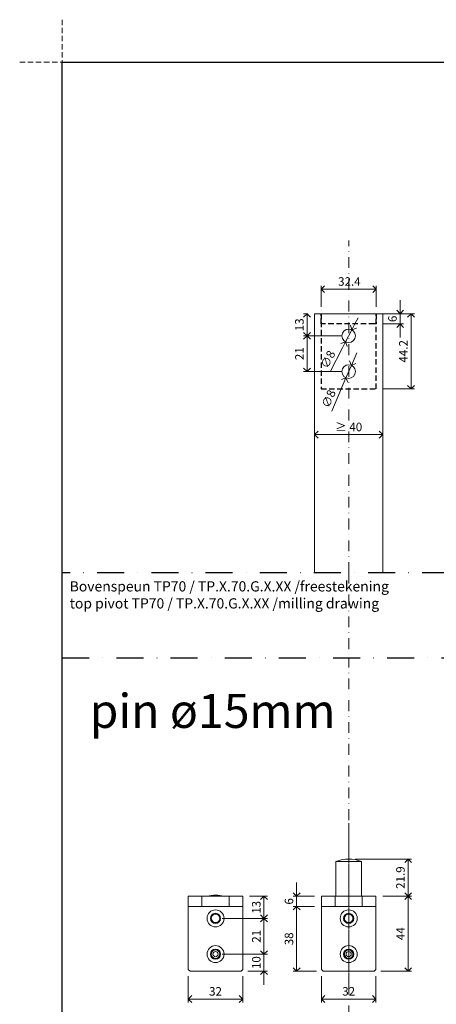
# Model space of a CAD drawing. Units: millimetres. Extents: x 13823 to 19488, y 320 to 1618.
# Drawn here: x 15066 to 15311, y 1040 to 1618 of the extents above; entities that cross this region are included whole.
import ezdxf

# ---------------------------------------------------------------- set-up
doc = ezdxf.new("R2010")
doc.units = ezdxf.units.MM
doc.header["$LTSCALE"] = 0.25
doc.header["$PDMODE"] = 35
doc.header["$PDSIZE"] = -10
doc.linetypes.add('DASHDOTX2', pattern=[50.8, 25.4, -12.7, 0, -12.7])
doc.linetypes.add('DASHED', pattern=[19.05, 12.7, -6.35])
doc.layers.get('0').update_dxf_attribs({"lineweight": 20})
doc.layers.get('Defpoints').update_dxf_attribs({"color": 3})
for name, color, linetype, lineweight in [('dunne lijn', 7, 'Continuous', 15), ('FJ hulplijnen', 252, 'Continuous', 20), ('FJ maatvoering', 250, 'Continuous', 18), ('FJ onderdelen', 7, 'Continuous', 18), ('FJ sparingen', 251, 'Continuous', 20)]:
    doc.layers.add(name, color=color, linetype=linetype, lineweight=lineweight)
doc.layers.add('FJ defpoints', color=2, linetype='DASHDOTX2', plot=False)
doc.layers.add('FJ text', color=179, linetype='Continuous')
doc.styles.add('BTS--_HC04_Algemeen$0$BTS--_isocp', font='isocp.shx')
doc.styles.get("Standard").update_dxf_attribs({"font": 'txt', "height": 2.5})
doc.dimstyles.new('Copy of FritsJurgens', dxfattribs={"dimscale": 15, "dimtxt": 2.5, "dimasz": 2, "dimexe": 1, "dimexo": 2, "dimgap": 1, "dimtad": 1, "dimdec": 1, "dimzin": 12, "dimdsep": 46, "dimtxsty": 'Standard', "dimblk": 'OPEN90', "dimcen": -1, "dimclrd": 256, "dimclre": 8, "dimclrt": 7, "dimadec": 1, "dimazin": 3, "dimtfac": 0.5, "dimtdec": 1, "dimtix": 1, "dimtmove": 0, "dimatfit": 3, "dimldrblk": 'OPEN30', "dimfxl": 3, "dimtvp": 78.125, "dimtolj": 1, "dimtzin": 13, "dimlwd": -1, "dimlwe": -1, "dimarcsym": 0})

# ---------------------------------------------------------------- blocks, each defined once
blk = doc.blocks.new('toppivot_TP70-2')
at = {"layer": 'FJ onderdelen', "color": 7, "linetype": 'Continuous', "lineweight": 18}
for p, q in [((-7.5, 20.4), (-7.5, 0)), ((7.5, 20.4), (-7.5, 20.4)), ((7.5, 0), (7.5, 20.4)), ((-16, -6), (-16, 0)), ((-16, 0), (-8, 0)), ((-8, 0), (-8, -6)), ((-8, 0), (8, 0)), ((8, -6), (8, 0)), ((8, 0), (16, 0)), ((16, 0), (16, -6)), ((-8, -6), (-16, -6)), ((-16, -6), (-16, -43)), ((-8, -6), (8, -6)), ((-1.32, -10.42), (-2.89, -12.85)), ((-1.32, -10.42), (1.57, -10.57)), ((1.57, -10.57), (2.89, -13.15)), ((16, -6), (8, -6)), ((16, -6), (16, -43)), ((-1.57, -15.43), (-2.89, -12.85)), ((-1.57, -15.43), (1.32, -15.58)), ((1.32, -15.58), (2.89, -13.15)), ((-2.08, -32), (-2.77, -34.81)), ((-2.08, -32), (0.69, -31.2)), ((0.69, -31.2), (2.77, -33.19)), ((2.08, -36), (2.77, -33.19)), ((-0.69, -36.8), (-2.77, -34.81)), ((-0.69, -36.8), (2.08, -36)), ((-16, -43), (-15, -44)), ((15, -44), (-15, -44)), ((15, -44), (16, -43))]:
    blk.add_line(p, q, dxfattribs=at)
for centre, radius in [((0, -13), 5), ((0, -13), 3), ((0, -34), 5), ((0, -34), 3), ((0, -34), 1.5)]:
    blk.add_circle(centre, radius, dxfattribs=at)
for centre, radius, start, end in [((0, 1.86), 20, 67.97569, 112.02431), ((0, -13), 2.51, 87.13036, 147.13036), ((0, -13), 2.51, 27.13036, 87.13036), ((0, -13), 2.51, 147.13036, 207.13036), ((0, -13), 2.51, 207.13036, 267.13036), ((0, -13), 2.51, 267.13036, 327.13036), ((0, -13), 2.51, 327.13036, 27.13036), ((0, -34), 2.5, 166.22505, 226.22505), ((0, -34), 2.5, 106.22505, 166.22505), ((0, -34), 2.5, 46.22505, 106.22505), ((0, -34), 2.5, 286.22505, 346.22505), ((0, -34), 2.5, 346.22505, 46.22505), ((0, -34), 2.5, 226.22505, 286.22505)]:
    blk.add_arc(centre, radius, start, end, dxfattribs=at)
blk = doc.blocks.new('_Open90')
at = {"color": 0, "linetype": 'ByBlock', "lineweight": -2}
for p, q in [((-0.5, 0.5), (0, 0)), ((0, 0), (-1, 0)), ((0, 0), (-0.5, -0.5))]:
    blk.add_line(p, q, dxfattribs=at)
blk = doc.blocks.new('*D51')
at = {"layer": 'Defpoints', "color": 0, "transparency": 16777216}
for p in [(15259.34, 1125.15), (15275.34, 1103.29), (15294.29, 1103.29)]:
    blk.add_point(p, dxfattribs=at)
at = {"layer": 'FJ maatvoering', "color": 8, "transparency": 16777216}
for p, q in [((15263.34, 1125.15), (15296.29, 1125.15)), ((15279.34, 1103.29), (15296.29, 1103.29))]:
    blk.add_line(p, q, dxfattribs=at)
at = {"layer": 'FJ maatvoering', "transparency": 16777216}
blk.add_line((15294.29, 1121.15), (15294.29, 1107.29), dxfattribs=at)
at = {"layer": 'FJ maatvoering', "transparency": 16777216, "xscale": 4, "yscale": 4, "zscale": 4}
for p, rotation in [((15294.29, 1125.15), 90), ((15294.29, 1103.29), 270)]:
    blk.add_blockref('_Open90', p, dxfattribs=dict(at, rotation=rotation))
at = {"layer": 'FJ maatvoering', "color": 7, "transparency": 16777216, "insert": (15289.79, 1114.22), "char_height": 5, "attachment_point": 5, "rotation": 90}
blk.add_mtext('\\A1;21.9', dxfattribs=at)
blk = doc.blocks.new('_Open30')
at = {"color": 0, "linetype": 'ByBlock', "lineweight": -2}
for p, q in [((-1, 0.268), (0, 0)), ((0, 0), (-1, -0.268)), ((0, 0), (-1, 0))]:
    blk.add_line(p, q, dxfattribs=at)
blk = doc.blocks.new('*D52')
at = {"layer": 'Defpoints', "color": 0, "transparency": 16777216}
for p in [(15275.34, 1103.29), (15274.34, 1059.29), (15294.29, 1059.29)]:
    blk.add_point(p, dxfattribs=at)
at = {"layer": 'FJ maatvoering', "color": 8, "transparency": 16777216}
for p, q in [((15279.34, 1103.29), (15296.29, 1103.29)), ((15278.34, 1059.29), (15296.29, 1059.29))]:
    blk.add_line(p, q, dxfattribs=at)
at = {"layer": 'FJ maatvoering', "transparency": 16777216}
blk.add_line((15294.29, 1099.29), (15294.29, 1063.29), dxfattribs=at)
at = {"layer": 'FJ maatvoering', "transparency": 16777216, "xscale": 4, "yscale": 4, "zscale": 4}
for p, rotation in [((15294.29, 1103.29), 90), ((15294.29, 1059.29), 270)]:
    blk.add_blockref('_Open90', p, dxfattribs=dict(at, rotation=rotation))
at = {"layer": 'FJ maatvoering', "color": 7, "transparency": 16777216, "insert": (15289.79, 1081.29), "char_height": 5, "attachment_point": 5, "rotation": 90}
blk.add_mtext('\\A1;44', dxfattribs=at)
blk = doc.blocks.new('*D53')
at = {"layer": 'Defpoints', "color": 0, "transparency": 16777216}
for p in [(15243.34, 1060.29), (15275.34, 1060.29), (15275.34, 1042.93)]:
    blk.add_point(p, dxfattribs=at)
at = {"layer": 'FJ maatvoering', "color": 8, "transparency": 16777216}
for p, q in [((15243.34, 1056.29), (15243.34, 1040.93)), ((15275.34, 1056.29), (15275.34, 1040.93))]:
    blk.add_line(p, q, dxfattribs=at)
at = {"layer": 'FJ maatvoering', "transparency": 16777216}
blk.add_line((15247.34, 1042.93), (15271.34, 1042.93), dxfattribs=at)
at = {"layer": 'FJ maatvoering', "transparency": 16777216, "xscale": 4, "yscale": 4, "zscale": 4, "rotation": 180}
blk.add_blockref('_Open90', (15243.34, 1042.93), dxfattribs=at)
at = {"layer": 'FJ maatvoering', "transparency": 16777216, "xscale": 4, "yscale": 4, "zscale": 4}
blk.add_blockref('_Open90', (15275.34, 1042.93), dxfattribs=at)
at = {"layer": 'FJ maatvoering', "color": 7, "transparency": 16777216, "insert": (15259.34, 1047.43), "char_height": 5, "attachment_point": 5}
blk.add_mtext('\\A1;32', dxfattribs=at)
blk = doc.blocks.new('*D54')
at = {"layer": 'Defpoints', "color": 0, "transparency": 16777216}
for p in [(15243.34, 1103.29), (15228.74, 1097.29), (15243.34, 1097.29)]:
    blk.add_point(p, dxfattribs=at)
at = {"layer": 'FJ maatvoering', "transparency": 16777216}
for p, q in [((15228.74, 1107.29), (15228.74, 1111.29)), ((15228.74, 1103.29), (15228.74, 1097.29)), ((15228.74, 1093.29), (15228.74, 1089.29))]:
    blk.add_line(p, q, dxfattribs=at)
at = {"layer": 'FJ maatvoering', "color": 8, "transparency": 16777216}
for p, q in [((15239.34, 1103.29), (15226.74, 1103.29)), ((15239.34, 1097.29), (15226.74, 1097.29))]:
    blk.add_line(p, q, dxfattribs=at)
at = {"layer": 'FJ maatvoering', "transparency": 16777216, "xscale": 4, "yscale": 4, "zscale": 4}
for p, rotation in [((15228.74, 1103.29), 270), ((15228.74, 1097.29), 90)]:
    blk.add_blockref('_Open90', p, dxfattribs=dict(at, rotation=rotation))
at = {"layer": 'FJ maatvoering', "color": 7, "transparency": 16777216, "insert": (15224.24, 1100.29), "char_height": 5, "attachment_point": 5, "rotation": 90}
blk.add_mtext('\\A1;6', dxfattribs=at)
blk = doc.blocks.new('*D55')
at = {"layer": 'Defpoints', "color": 0, "transparency": 16777216}
for p in [(15243.34, 1097.29), (15228.74, 1059.29), (15244.34, 1059.29)]:
    blk.add_point(p, dxfattribs=at)
at = {"layer": 'FJ maatvoering', "color": 8, "transparency": 16777216}
for p, q in [((15239.34, 1097.29), (15226.74, 1097.29)), ((15240.34, 1059.29), (15226.74, 1059.29))]:
    blk.add_line(p, q, dxfattribs=at)
at = {"layer": 'FJ maatvoering', "transparency": 16777216}
blk.add_line((15228.74, 1093.29), (15228.74, 1063.29), dxfattribs=at)
at = {"layer": 'FJ maatvoering', "transparency": 16777216, "xscale": 4, "yscale": 4, "zscale": 4}
for p, rotation in [((15228.74, 1097.29), 90), ((15228.74, 1059.29), 270)]:
    blk.add_blockref('_Open90', p, dxfattribs=dict(at, rotation=rotation))
at = {"layer": 'FJ maatvoering', "color": 7, "transparency": 16777216, "insert": (15224.24, 1078.29), "char_height": 5, "attachment_point": 5, "rotation": 90}
blk.add_mtext('\\A1;38', dxfattribs=at)
blk = doc.blocks.new('*D56')
at = {"layer": 'Defpoints', "color": 0, "transparency": 16777216}
for p in [(15165.06, 1060.29), (15197.06, 1060.29), (15197.06, 1042.93)]:
    blk.add_point(p, dxfattribs=at)
at = {"layer": 'FJ maatvoering', "color": 8, "transparency": 16777216}
for p, q in [((15165.06, 1056.29), (15165.06, 1040.93)), ((15197.06, 1056.29), (15197.06, 1040.93))]:
    blk.add_line(p, q, dxfattribs=at)
at = {"layer": 'FJ maatvoering', "transparency": 16777216}
blk.add_line((15169.06, 1042.93), (15193.06, 1042.93), dxfattribs=at)
at = {"layer": 'FJ maatvoering', "transparency": 16777216, "xscale": 4, "yscale": 4, "zscale": 4, "rotation": 180}
blk.add_blockref('_Open90', (15165.06, 1042.93), dxfattribs=at)
at = {"layer": 'FJ maatvoering', "transparency": 16777216, "xscale": 4, "yscale": 4, "zscale": 4}
blk.add_blockref('_Open90', (15197.06, 1042.93), dxfattribs=at)
at = {"layer": 'FJ maatvoering', "color": 7, "transparency": 16777216, "insert": (15181.06, 1047.43), "char_height": 5, "attachment_point": 5}
blk.add_mtext('\\A1;32', dxfattribs=at)
blk = doc.blocks.new('*D57')
at = {"layer": 'Defpoints', "color": 0, "transparency": 16777216}
for p in [(15197.06, 1103.29), (15181.06, 1090.29), (15209.54, 1090.29)]:
    blk.add_point(p, dxfattribs=at)
at = {"layer": 'FJ maatvoering', "color": 8, "transparency": 16777216}
for p, q in [((15201.06, 1103.29), (15211.54, 1103.29)), ((15185.06, 1090.29), (15211.54, 1090.29))]:
    blk.add_line(p, q, dxfattribs=at)
at = {"layer": 'FJ maatvoering', "transparency": 16777216}
blk.add_line((15209.54, 1099.29), (15209.54, 1094.29), dxfattribs=at)
at = {"layer": 'FJ maatvoering', "transparency": 16777216, "xscale": 4, "yscale": 4, "zscale": 4}
for p, rotation in [((15209.54, 1103.29), 90), ((15209.54, 1090.29), 270)]:
    blk.add_blockref('_Open90', p, dxfattribs=dict(at, rotation=rotation))
at = {"layer": 'FJ maatvoering', "color": 7, "transparency": 16777216, "insert": (15205.04, 1096.79), "char_height": 5, "attachment_point": 5, "rotation": 90}
blk.add_mtext('\\A1;13', dxfattribs=at)
blk = doc.blocks.new('*D58')
at = {"layer": 'Defpoints', "color": 0, "transparency": 16777216}
for p in [(15181.06, 1090.29), (15181.06, 1069.29), (15209.54, 1069.29)]:
    blk.add_point(p, dxfattribs=at)
at = {"layer": 'FJ maatvoering', "color": 8, "transparency": 16777216}
for p, q in [((15185.06, 1090.29), (15211.54, 1090.29)), ((15185.06, 1069.29), (15211.54, 1069.29))]:
    blk.add_line(p, q, dxfattribs=at)
at = {"layer": 'FJ maatvoering', "transparency": 16777216}
blk.add_line((15209.54, 1086.29), (15209.54, 1073.29), dxfattribs=at)
at = {"layer": 'FJ maatvoering', "transparency": 16777216, "xscale": 4, "yscale": 4, "zscale": 4}
for p, rotation in [((15209.54, 1090.29), 90), ((15209.54, 1069.29), 270)]:
    blk.add_blockref('_Open90', p, dxfattribs=dict(at, rotation=rotation))
at = {"layer": 'FJ maatvoering', "color": 7, "transparency": 16777216, "insert": (15205.04, 1079.79), "char_height": 5, "attachment_point": 5, "rotation": 90}
blk.add_mtext('\\A1;21', dxfattribs=at)
blk = doc.blocks.new('*D59')
at = {"layer": 'Defpoints', "color": 0, "transparency": 16777216}
for p in [(15181.06, 1069.29), (15196.06, 1059.29), (15209.54, 1059.29)]:
    blk.add_point(p, dxfattribs=at)
at = {"layer": 'FJ maatvoering', "transparency": 16777216}
for p, q in [((15209.54, 1073.29), (15209.54, 1077.29)), ((15209.54, 1069.29), (15209.54, 1059.29)), ((15209.54, 1055.29), (15209.54, 1051.29))]:
    blk.add_line(p, q, dxfattribs=at)
at = {"layer": 'FJ maatvoering', "color": 8, "transparency": 16777216}
for p, q in [((15185.06, 1069.29), (15211.54, 1069.29)), ((15200.06, 1059.29), (15211.54, 1059.29))]:
    blk.add_line(p, q, dxfattribs=at)
at = {"layer": 'FJ maatvoering', "transparency": 16777216, "xscale": 4, "yscale": 4, "zscale": 4}
for p, rotation in [((15209.54, 1069.29), 270), ((15209.54, 1059.29), 90)]:
    blk.add_blockref('_Open90', p, dxfattribs=dict(at, rotation=rotation))
at = {"layer": 'FJ maatvoering', "color": 7, "transparency": 16777216, "insert": (15205.04, 1064.29), "char_height": 5, "attachment_point": 5, "rotation": 90}
blk.add_mtext('\\A1;10', dxfattribs=at)
blk = doc.blocks.new('toppivot_TP70-3')
at = {"layer": 'FJ onderdelen', "color": 7, "linetype": 'Continuous', "lineweight": 18}
for p, q in [((-16, -6), (-16, 0)), ((-16, 0), (-8, 0)), ((-8, 0), (-8, -6)), ((-8, 0), (8, 0)), ((-7.5, 0), (-7.5, 0)), ((7.5, 0), (-7.5, 0)), ((7.5, 0), (7.5, 0)), ((8, -6), (8, 0)), ((8, 0), (16, 0)), ((16, 0), (16, -6)), ((-8, -6), (-16, -6)), ((-16, -6), (-16, -43)), ((-8, -6), (8, -6)), ((-1.32, -10.42), (-2.89, -12.85)), ((-1.32, -10.42), (1.57, -10.57)), ((1.57, -10.57), (2.89, -13.15)), ((16, -6), (8, -6)), ((16, -6), (16, -43)), ((-1.57, -15.43), (-2.89, -12.85)), ((-1.57, -15.43), (1.32, -15.58)), ((1.32, -15.58), (2.89, -13.15)), ((-2.08, -32), (-2.77, -34.81)), ((-2.08, -32), (0.69, -31.2)), ((0.69, -31.2), (2.77, -33.19)), ((2.08, -36), (2.77, -33.19)), ((-0.69, -36.8), (-2.77, -34.81)), ((-0.69, -36.8), (2.08, -36)), ((-16, -43), (-15, -44)), ((15, -44), (-15, -44)), ((15, -44), (16, -43))]:
    blk.add_line(p, q, dxfattribs=at)
for centre, radius in [((0, -13), 5), ((0, -13), 3), ((0, -34), 5), ((0, -34), 3), ((0, -34), 1.5)]:
    blk.add_circle(centre, radius, dxfattribs=at)
for centre, radius, start, end in [((0, -19.36), 20, 75.51554, 104.48446), ((0, -13), 2.51, 87.13036, 147.13036), ((0, -13), 2.51, 27.13036, 87.13036), ((0, -13), 2.51, 147.13036, 207.13036), ((0, -13), 2.51, 207.13036, 267.13036), ((0, -13), 2.51, 267.13036, 327.13036), ((0, -13), 2.51, 327.13036, 27.13036), ((0, -34), 2.5, 166.22505, 226.22505), ((0, -34), 2.5, 106.22505, 166.22505), ((0, -34), 2.5, 46.22505, 106.22505), ((0, -34), 2.5, 286.22505, 346.22505), ((0, -34), 2.5, 346.22505, 46.22505), ((0, -34), 2.5, 226.22505, 286.22505)]:
    blk.add_arc(centre, radius, start, end, dxfattribs=at)
blk = doc.blocks.new('*D303')
at = {"layer": 'Defpoints', "color": 0, "transparency": 16777216}
for p in [(15275.55, 1459.92), (15243.15, 1445.49), (15275.55, 1445.49)]:
    blk.add_point(p, dxfattribs=at)
at = {"layer": 'FJ maatvoering', "color": 8, "transparency": 16777216}
for p, q in [((15243.15, 1449.49), (15243.15, 1461.92)), ((15275.55, 1449.49), (15275.55, 1461.92))]:
    blk.add_line(p, q, dxfattribs=at)
at = {"layer": 'FJ maatvoering', "transparency": 16777216}
blk.add_line((15247.15, 1459.92), (15271.55, 1459.92), dxfattribs=at)
at = {"layer": 'FJ maatvoering', "transparency": 16777216, "xscale": 4, "yscale": 4, "zscale": 4, "rotation": 180}
blk.add_blockref('_Open90', (15243.15, 1459.92), dxfattribs=at)
at = {"layer": 'FJ maatvoering', "transparency": 16777216, "xscale": 4, "yscale": 4, "zscale": 4}
blk.add_blockref('_Open90', (15275.55, 1459.92), dxfattribs=at)
at = {"layer": 'FJ maatvoering', "color": 7, "transparency": 16777216, "insert": (15259.76, 1464.42), "char_height": 5, "attachment_point": 5}
blk.add_mtext('\\A1;32.4', dxfattribs=at)
blk = doc.blocks.new('*D304')
at = {"layer": 'Defpoints', "color": 0, "transparency": 16777216}
for p in [(15275.55, 1445.49), (15289.58, 1445.49), (15275.55, 1439.49)]:
    blk.add_point(p, dxfattribs=at)
at = {"layer": 'FJ maatvoering', "transparency": 16777216}
for p, q in [((15289.58, 1449.49), (15289.58, 1453.49)), ((15289.58, 1439.49), (15289.58, 1445.49)), ((15289.58, 1435.49), (15289.58, 1431.49))]:
    blk.add_line(p, q, dxfattribs=at)
at = {"layer": 'FJ maatvoering', "color": 8, "transparency": 16777216}
for p, q in [((15279.55, 1445.49), (15291.58, 1445.49)), ((15279.55, 1439.49), (15291.58, 1439.49))]:
    blk.add_line(p, q, dxfattribs=at)
at = {"layer": 'FJ maatvoering', "transparency": 16777216, "xscale": 4, "yscale": 4, "zscale": 4}
for p, rotation in [((15289.58, 1445.49), 270), ((15289.58, 1439.49), 90)]:
    blk.add_blockref('_Open90', p, dxfattribs=dict(at, rotation=rotation))
at = {"layer": 'FJ maatvoering', "color": 7, "transparency": 16777216, "insert": (15285.08, 1442.49), "char_height": 5, "attachment_point": 5, "rotation": 90}
blk.add_mtext('\\A1;6', dxfattribs=at)
blk = doc.blocks.new('*D305')
at = {"layer": 'Defpoints', "color": 0, "transparency": 16777216}
for p in [(15275.55, 1445.49), (15275.55, 1401.29), (15296, 1401.29)]:
    blk.add_point(p, dxfattribs=at)
at = {"layer": 'FJ maatvoering', "color": 8, "transparency": 16777216}
for p, q in [((15279.55, 1445.49), (15298, 1445.49)), ((15279.55, 1401.29), (15298, 1401.29))]:
    blk.add_line(p, q, dxfattribs=at)
at = {"layer": 'FJ maatvoering', "transparency": 16777216}
blk.add_line((15296, 1441.49), (15296, 1405.29), dxfattribs=at)
at = {"layer": 'FJ maatvoering', "transparency": 16777216, "xscale": 4, "yscale": 4, "zscale": 4}
for p, rotation in [((15296, 1445.49), 90), ((15296, 1401.29), 270)]:
    blk.add_blockref('_Open90', p, dxfattribs=dict(at, rotation=rotation))
at = {"layer": 'FJ maatvoering', "color": 7, "transparency": 16777216, "insert": (15291.5, 1423.39), "char_height": 5, "attachment_point": 5, "rotation": 90}
blk.add_mtext('\\A1;44.2', dxfattribs=at)
blk = doc.blocks.new('*D306')
at = {"layer": 'Defpoints', "color": 0, "transparency": 16777216}
for p in [(15239.35, 1445.49, -20.23), (15234.88, 1432.49), (15259.35, 1432.49)]:
    blk.add_point(p, dxfattribs=at)
at = {"layer": 'FJ maatvoering', "color": 8, "transparency": 16777216}
for p, q in [((15235.35, 1445.49), (15232.88, 1445.49)), ((15255.35, 1432.49), (15232.88, 1432.49))]:
    blk.add_line(p, q, dxfattribs=at)
at = {"layer": 'FJ maatvoering', "transparency": 16777216}
blk.add_line((15234.88, 1441.49), (15234.88, 1436.49), dxfattribs=at)
at = {"layer": 'FJ maatvoering', "transparency": 16777216, "xscale": 4, "yscale": 4, "zscale": 4}
for p, rotation in [((15234.88, 1445.49), 90), ((15234.88, 1432.49), 270)]:
    blk.add_blockref('_Open90', p, dxfattribs=dict(at, rotation=rotation))
at = {"layer": 'FJ maatvoering', "color": 7, "transparency": 16777216, "insert": (15230.38, 1438.99), "char_height": 5, "attachment_point": 5, "rotation": 90}
blk.add_mtext('\\A1;13', dxfattribs=at)
blk = doc.blocks.new('*D307')
at = {"layer": 'Defpoints', "color": 0, "transparency": 16777216}
for p in [(15259.35, 1432.49), (15234.88, 1411.49), (15259.35, 1411.49)]:
    blk.add_point(p, dxfattribs=at)
at = {"layer": 'FJ maatvoering', "color": 8, "transparency": 16777216}
for p, q in [((15255.35, 1432.49), (15232.88, 1432.49)), ((15255.35, 1411.49), (15232.88, 1411.49))]:
    blk.add_line(p, q, dxfattribs=at)
at = {"layer": 'FJ maatvoering', "transparency": 16777216}
blk.add_line((15234.88, 1428.49), (15234.88, 1415.49), dxfattribs=at)
at = {"layer": 'FJ maatvoering', "transparency": 16777216, "xscale": 4, "yscale": 4, "zscale": 4}
for p, rotation in [((15234.88, 1432.49), 90), ((15234.88, 1411.49), 270)]:
    blk.add_blockref('_Open90', p, dxfattribs=dict(at, rotation=rotation))
at = {"layer": 'FJ maatvoering', "color": 7, "transparency": 16777216, "insert": (15230.38, 1421.99), "char_height": 5, "attachment_point": 5, "rotation": 90}
blk.add_mtext('\\A1;21', dxfattribs=at)
blk = doc.blocks.new('*D297')
at = {"layer": 'Defpoints', "color": 0, "transparency": 16777216}
for p in [(15261.18, 1436.05), (15257.51, 1428.94)]:
    blk.add_point(p, dxfattribs=at)
at = {"layer": 'FJ maatvoering', "transparency": 16777216}
for p, q in [((15263.02, 1439.6), (15264.86, 1443.15)), ((15261.18, 1436.05), (15257.51, 1428.94)), ((15248.39, 1411.3), (15255.67, 1425.39))]:
    blk.add_line(p, q, dxfattribs=at)
at = {"layer": 'FJ maatvoering', "transparency": 16777216, "xscale": 4, "yscale": 4, "zscale": 4}
for p, rotation in [((15261.18, 1436.05), 242.6625593680566), ((15257.51, 1428.94), 62.66255936805654)]:
    blk.add_blockref('_Open90', p, dxfattribs=dict(at, rotation=rotation))
at = {"layer": 'FJ maatvoering', "color": 7, "transparency": 16777216, "insert": (15247.12, 1418.63), "char_height": 5, "attachment_point": 5, "rotation": 62.66256}
blk.add_mtext('\\A1;∅8', dxfattribs=at)
blk = doc.blocks.new('*D298')
at = {"layer": 'Defpoints', "color": 0, "transparency": 16777216}
for p in [(15260.93, 1415.16), (15257.76, 1407.82)]:
    blk.add_point(p, dxfattribs=at)
at = {"layer": 'FJ maatvoering', "transparency": 16777216}
for p, q in [((15262.52, 1418.84), (15264.1, 1422.51)), ((15260.93, 1415.16), (15257.76, 1407.82)), ((15249.35, 1388.32), (15256.18, 1404.15))]:
    blk.add_line(p, q, dxfattribs=at)
at = {"layer": 'FJ maatvoering', "transparency": 16777216, "xscale": 4, "yscale": 4, "zscale": 4}
for p, rotation in [((15260.93, 1415.16), 246.6701546047764), ((15257.76, 1407.82), 66.67015460477641)]:
    blk.add_blockref('_Open90', p, dxfattribs=dict(at, rotation=rotation))
at = {"layer": 'FJ maatvoering', "color": 7, "transparency": 16777216, "insert": (15247.57, 1395.54), "char_height": 5, "attachment_point": 5, "rotation": 66.67015}
blk.add_mtext('\\A1;∅8', dxfattribs=at)
blk = doc.blocks.new('*D299')
at = {"layer": 'Defpoints', "color": 0, "transparency": 16777216}
for p in [(15239.35, 1374.46), (15279.35, 1374.46), (15279.35, 1374.46)]:
    blk.add_point(p, dxfattribs=at)
at = {"layer": 'FJ maatvoering', "color": 8, "transparency": 16777216}
for p, q in [((15239.35, 1378.46), (15239.35, 1376.46)), ((15279.35, 1378.46), (15279.35, 1376.46))]:
    blk.add_line(p, q, dxfattribs=at)
at = {"layer": 'FJ maatvoering', "transparency": 16777216}
blk.add_line((15243.35, 1374.46), (15275.35, 1374.46), dxfattribs=at)
at = {"layer": 'FJ maatvoering', "transparency": 16777216, "xscale": 4, "yscale": 4, "zscale": 4, "rotation": 180}
blk.add_blockref('_Open90', (15239.35, 1374.46), dxfattribs=at)
at = {"layer": 'FJ maatvoering', "transparency": 16777216, "xscale": 4, "yscale": 4, "zscale": 4}
blk.add_blockref('_Open90', (15279.35, 1374.46), dxfattribs=at)
at = {"layer": 'FJ maatvoering', "color": 7, "transparency": 16777216, "insert": (15259.35, 1378.96), "char_height": 5, "attachment_point": 5}
blk.add_mtext('\\A1;{\\fArial|b0|i0|c0|p34;≥} 40', dxfattribs=at)

msp = doc.modelspace()

# ---------------------------------------------------------------- linework, layer by layer
at = {"layer": 'Defpoints'}
msp.add_lwpolyline([(15090.914, 1593.212), (15668.853, 1593.212), (15668.853, 593.255), (15090.914, 593.255)], close=True, dxfattribs=at)
at = {"layer": 'dunne lijn', "color": 155, "lineweight": 18, "elevation": -20.226}
msp.add_lwpolyline([(15239.347, 1293.212), (15239.347, 1445.492), (15279.347, 1445.492), (15279.347, 1293.212)], dxfattribs=at)
at = {"layer": 'FJ defpoints', "color": 2, "linetype": 'DASHED', "lineweight": 9}
for p, q in [((15090.914, 1618.212), (15090.914, 319.589)), ((15065.914, 1593.212), (15693.83, 1593.212))]:
    msp.add_line(p, q, dxfattribs=at)
at = {"layer": 'FJ defpoints', "color": 2, "linetype": 'DASHDOTX2', "ltscale": 2.5}
for points in [[(15090.914, 1593.212), (15668.853, 1593.212), (15668.853, 1293.212), (15090.914, 1293.212)], [(15090.914, 1243.255), (15668.853, 1243.255), (15668.853, 943.255), (15090.914, 943.255)]]:
    msp.add_lwpolyline(points, close=True, dxfattribs=at)
at = {"layer": 'FJ hulplijnen', "linetype": 'DASHDOTX2'}
for p, q in [((15259.347, 1293.212, -20.226), (15259.347, 1488.494, -20.226)), ((15259.347, 943.255, -20.226), (15259.347, 1243.255, -20.226)), ((15259.345, 1051.815), (15259.345, 1146.293))]:
    msp.add_line(p, q, dxfattribs=at)
at = {"layer": 'FJ hulplijnen', "linetype": 'DASHDOTX2', "elevation": -20.226}
msp.add_lwpolyline([(15259.347, 1293.276), (15259.347, 1243.255)], dxfattribs=at)
at = {"layer": 'FJ sparingen', "linetype": 'DASHED', "lineweight": 25}
msp.add_lwpolyline([(15274.347, 1439.492), (15243.147, 1439.492), (15243.147, 1445.492), (15243.147, 1401.292), (15275.547, 1401.292), (15275.547, 1445.492), (15275.547, 1439.492), (15274.347, 1439.492)], dxfattribs=at)
at = {"layer": 'FJ sparingen'}
for centre in [(15259.347, 1432.492), (15259.347, 1411.492)]:
    msp.add_circle(centre, 4, dxfattribs=at)

# ---------------------------------------------------------------- block references
for name, p in [('toppivot_TP70-2', (15259.345, 1103.291)), ('toppivot_TP70-3', (15181.062, 1103.291))]:
    msp.add_blockref(name, p)

# ---------------------------------------------------------------- texts
at = {"layer": 'FJ text', "insert": (15095.315, 1288.332), "char_height": 6, "width": 263.54796, "attachment_point": 1, "style": 'BTS--_HC04_Algemeen$0$BTS--_isocp'}
msp.add_mtext('Bovenspeun TP70 / TP.X.70.G.X.XX /freestekening\\Ptop pivot TP70 / TP.X.70.G.X.XX /milling drawing ', dxfattribs=at)
at = {"layer": 'FJ text', "insert": (15107.054, 1222.172), "char_height": 20, "attachment_point": 1}
msp.add_mtext_dynamic_manual_height_columns('pin ø15mm', width=227.51023, gutter_width=12.5, heights=[0], dxfattribs=at)

# ---------------------------------------------------------------- dimensions: what is measured, and where the dimension line sits
at = {"layer": 'FJ maatvoering'}
dim = msp.add_linear_dim(base=(15275.547, 1459.925), p1=(15243.147, 1445.492), p2=(15275.547, 1445.492), dimstyle='Copy of FritsJurgens', override={"dimscale": 0}, dxfattribs=at)
dim.commit()
dim.dimension.update_dxf_attribs({"geometry": '*D303', "text_midpoint": (15259.756, 1459.925), "dimtype": 160})
for base, p1, p2, picture, middle in [((15289.585, 1445.492), (15275.547, 1439.492), (15275.547, 1445.492), '*D304', (15285.085, 1442.492)), ((15234.882, 1432.492), (15239.347, 1445.492, -20.226), (15259.347, 1432.492), '*D306', (15230.382, 1438.992)), ((15295.998, 1401.292), (15275.547, 1445.492), (15275.547, 1401.292), '*D305', (15291.498, 1423.392)), ((15234.882, 1411.492), (15259.347, 1432.492), (15259.347, 1411.492), '*D307', (15230.382, 1421.992))]:
    dim = msp.add_linear_dim(base=base, p1=p1, p2=p2, angle=90, dimstyle='Copy of FritsJurgens', override={"dimscale": 0}, dxfattribs=at)
    dim.commit()
    dim.dimension.update_dxf_attribs({"geometry": picture, "text_midpoint": middle})
dim = msp.add_diameter_dim_2p(p1=(15261.184, 1436.045), p2=(15257.51, 1428.939), dimstyle='Copy of FritsJurgens', override={"dimscale": 0}, dxfattribs=at)
dim.commit()
dim.dimension.update_dxf_attribs({"geometry": '*D297', "text_midpoint": (15247.117, 1418.632)})
dim = msp.add_diameter_dim_2p(p1=(15260.931, 1415.165), p2=(15257.763, 1407.819), dimstyle='Copy of FritsJurgens', override={"dimscale": 0}, dxfattribs=at)
dim.commit()
dim.dimension.update_dxf_attribs({"geometry": '*D298', "text_midpoint": (15251.7, 1393.76), "dimtype": 163})
dim = msp.add_linear_dim(base=(15279.347, 1374.458), p1=(15239.347, 1374.458), p2=(15279.347, 1374.458), text='{\\fArial|b0|i0|c0|p34;≥} <>', dimstyle='Copy of FritsJurgens', dxfattribs=at)
dim.commit()
dim.dimension.update_dxf_attribs({"geometry": '*D299', "text_midpoint": (15259.347, 1378.958)})
for base, p1, p2, picture, middle in [((15294.291, 1103.291), (15259.345, 1125.15), (15275.345, 1103.291), '*D51', (15289.791, 1114.221)), ((15228.737, 1097.291), (15243.345, 1103.291), (15243.345, 1097.291), '*D54', (15224.237, 1100.291)), ((15209.536, 1090.291), (15197.062, 1103.291), (15181.062, 1090.291), '*D57', (15205.036, 1096.791)), ((15294.291, 1059.291), (15275.345, 1103.291), (15274.345, 1059.291), '*D52', (15289.791, 1081.291)), ((15228.737, 1059.291), (15243.345, 1097.291), (15244.345, 1059.291), '*D55', (15224.237, 1078.291)), ((15209.536, 1069.291), (15181.062, 1090.291), (15181.062, 1069.291), '*D58', (15205.036, 1079.791)), ((15209.536, 1059.291), (15181.062, 1069.291), (15196.062, 1059.291), '*D59', (15205.036, 1064.291))]:
    dim = msp.add_linear_dim(base=base, p1=p1, p2=p2, angle=90, dimstyle='Copy of FritsJurgens', dxfattribs=at)
    dim.commit()
    dim.dimension.update_dxf_attribs({"geometry": picture, "text_midpoint": middle})
for base, p1, p2, picture, middle in [((15197.062, 1042.93), (15165.062, 1060.291), (15197.062, 1060.291), '*D56', (15181.062, 1047.43)), ((15275.345, 1042.93), (15243.345, 1060.291), (15275.345, 1060.291), '*D53', (15259.345, 1047.43))]:
    dim = msp.add_linear_dim(base=base, p1=p1, p2=p2, dimstyle='Copy of FritsJurgens', dxfattribs=at)
    dim.commit()
    dim.dimension.update_dxf_attribs({"geometry": picture, "text_midpoint": middle})

doc.saveas('drawing.dxf')
